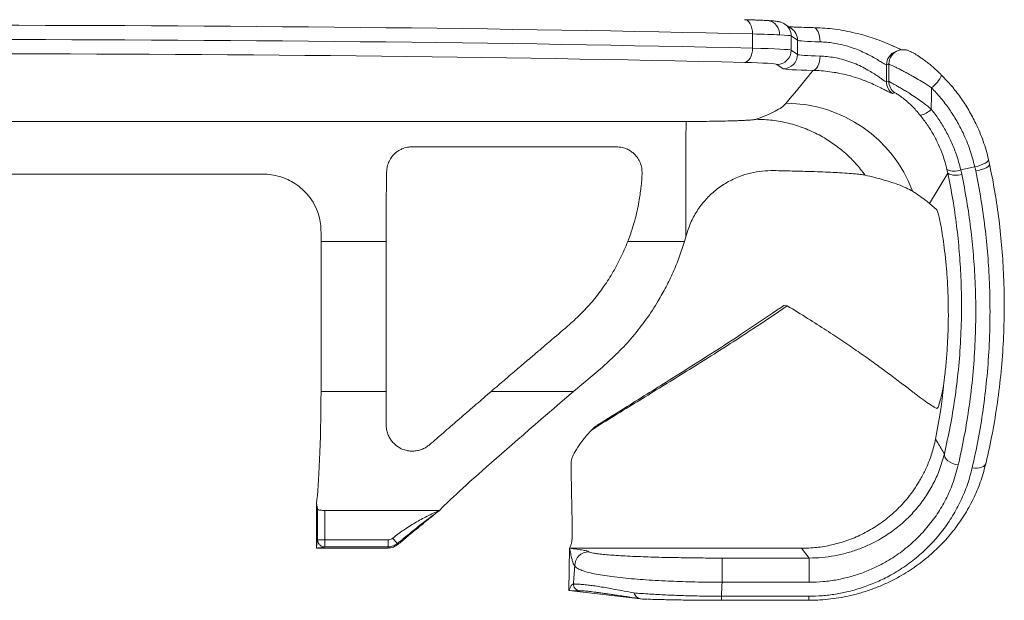
# Model space of a CAD drawing. Units: inches. Extents: x 2.8 to 14.9, y 0.7 to 9.8.
# Drawn here: x 5.1 to 6.5, y 8.1 to 9 of the extents above; entities that cross this region are included whole.
import ezdxf

# ---------------------------------------------------------------- set-up
doc = ezdxf.new("R2010")
doc.units = ezdxf.units.IN
doc.header["$MEASUREMENT"] = 0

msp = doc.modelspace()

# ---------------------------------------------------------------- linework, layer by layer
at = {"color": 7, "linetype": 'Continuous', "lineweight": 15}
for p, q in [((6.1652, 8.947), (6.1562, 8.953)), ((6.1108, 8.9191), (6.1108, 8.9391)), ((6.1651, 8.9363), (6.1651, 8.9163)), ((6.1741, 8.9303), (6.1651, 8.9363)), ((6.1741, 8.9303), (6.1741, 8.9103)), ((6.1651, 8.9163), (6.1741, 8.9103)), ((6.3155, 8.9158), (6.3119, 8.9145)), ((6.3131, 8.9149), (6.3119, 8.9145)), ((6.1541, 8.8903), (6.1451, 8.8963)), ((6.3024, 8.897), (6.2989, 8.8958)), ((6.2989, 8.8958), (6.2989, 8.8717)), ((6.2989, 8.8717), (6.3021, 8.8728)), ((6.0175, 8.8163), (3.9201, 8.8163)), ((5.9196, 8.7808), (5.6335, 8.7808)), ((6.4437, 8.7563), (6.4422, 8.7627)), ((6.385, 8.7436), (6.3838, 8.7489)), ((6.4032, 8.7484), (6.4228, 8.7528)), ((6.4032, 8.7484), (6.4045, 8.7424)), ((6.4241, 8.7468), (6.4228, 8.7528)), ((5.4233, 8.7425), (4.5146, 8.7425)), ((6.3594, 8.7011), (6.385, 8.7436)), ((6.3695, 8.6923), (6.3594, 8.7011)), ((5.5966, 8.6544), (5.5966, 8.6477)), ((5.9358, 8.6477), (5.9387, 8.6555)), ((6.0154, 8.6477), (6.0174, 8.6545)), ((6.0174, 8.6545), (6.0182, 8.6576)), ((5.5053, 8.6477), (5.5966, 8.6477)), ((5.9358, 8.6477), (6.0154, 8.6477)), ((6.155, 8.558), (6.157, 8.5587)), ((6.157, 8.5587), (6.1595, 8.5576)), ((6.3845, 8.5056), (6.3853, 8.5247)), ((5.8597, 8.4373), (5.9001, 8.4717)), ((5.5966, 8.4373), (5.5053, 8.4373)), ((5.5966, 8.4373), (5.5966, 8.4306)), ((5.7389, 8.433), (5.7439, 8.4373)), ((5.8597, 8.4373), (5.7439, 8.4373)), ((6.3677, 8.3705), (6.375, 8.4119)), ((5.4989, 8.2176), (5.4989, 8.2806)), ((5.5005, 8.2292), (5.5005, 8.272)), ((5.5105, 8.2704), (5.5105, 8.2292)), ((5.5105, 8.2704), (5.6716, 8.2704)), ((5.6716, 8.2704), (5.6717, 8.2705)), ((5.5005, 8.2292), (5.5105, 8.2292)), ((5.5105, 8.2292), (5.5993, 8.2292)), ((5.5105, 8.2292), (5.5105, 8.2192)), ((5.5993, 8.2192), (5.5993, 8.2292)), ((5.6122, 8.2238), (5.6132, 8.2226)), ((5.4989, 8.2176), (5.5993, 8.2176)), ((5.5993, 8.2192), (5.5105, 8.2192)), ((5.5993, 8.2176), (5.5993, 8.2192)), ((5.854, 8.2173), (5.8529, 8.158)), ((5.854, 8.2173), (6.1794, 8.2173)), ((6.1794, 8.2173), (6.1905, 8.2036)), ((6.0681, 8.1696), (6.0681, 8.2036)), ((6.0681, 8.2036), (6.1905, 8.2036)), ((6.1905, 8.1696), (6.1905, 8.2036)), ((6.1905, 8.1696), (6.0681, 8.1696)), ((5.8529, 8.158), (5.9538, 8.1462)), ((6.0672, 8.15), (6.1899, 8.15)), ((6.0672, 8.1443), (6.1899, 8.1443)), ((6.1899, 8.1446), (6.193, 8.1446)), ((6.1899, 8.1443), (6.1899, 8.1443))]:
    msp.add_line(p, q, dxfattribs=at)
at = {"color": 8, "linetype": 'Continuous', "lineweight": 15}
for p, q in [((6.0672, 8.1443), (6.0672, 8.15)), ((6.1899, 8.1443), (6.1899, 8.15))]:
    msp.add_line(p, q, dxfattribs=at)
at = {"color": 7, "linetype": 'Continuous', "lineweight": 15, "flags": 128}
for points in [[(6.0996, 8.9591), (6.1018, 8.9588), (6.1039, 8.9578), (6.1059, 8.956), (6.1077, 8.9535), (6.1091, 8.9504), (6.1101, 8.9469), (6.1107, 8.9431), (6.1108, 8.9391)], [(6.1957, 8.948), (6.1977, 8.9477), (6.1996, 8.9466), (6.2013, 8.9448), (6.2028, 8.9423), (6.2041, 8.9393), (6.205, 8.9358), (6.2055, 8.932), (6.2056, 8.928)], [(6.1108, 8.9191), (6.1106, 8.9153), (6.1099, 8.9116), (6.1088, 8.9082), (6.1074, 8.9052), (6.1057, 8.9027), (6.1038, 8.9008), (6.1017, 8.8996), (6.0996, 8.8991)], [(6.2056, 8.908), (6.2054, 8.9041), (6.2048, 8.9005), (6.2038, 8.8971), (6.2026, 8.8941), (6.2011, 8.8916), (6.1994, 8.8897), (6.1976, 8.8885), (6.1957, 8.888)], [(6.3104, 8.8566), (6.3084, 8.8559), (6.3073, 8.8554)], [(6.4422, 8.7628), (6.4422, 8.7617), (6.4413, 8.7605), (6.4397, 8.7591), (6.4373, 8.7577), (6.4342, 8.7563), (6.4307, 8.7549), (6.4269, 8.7538), (6.4228, 8.7528)], [(6.4436, 8.7565), (6.4436, 8.7553), (6.4427, 8.7541), (6.441, 8.7527), (6.4386, 8.7514), (6.4356, 8.75), (6.432, 8.7488), (6.4282, 8.7477), (6.4241, 8.7468)], [(6.3997, 8.3342), (6.3956, 8.335), (6.3917, 8.3364), (6.3882, 8.3381), (6.3852, 8.3402), (6.3827, 8.3425), (6.381, 8.345), (6.3801, 8.3474), (6.3801, 8.3498)], [(6.4387, 8.3377), (6.4381, 8.3357), (6.4368, 8.3338), (6.4349, 8.3323), (6.4324, 8.3311), (6.4295, 8.3303), (6.4263, 8.3298), (6.4228, 8.3298), (6.4192, 8.3301)]]:
    msp.add_lwpolyline(points, dxfattribs=at)
at = {"color": 8, "linetype": 'Continuous', "lineweight": 15}
for centre, radius, start, end in [((6.1302, 8.9395), 0.0186, 355.2865, 82.6491), ((6.1452, 8.9364), 0.02, 359.8766, 56.4485), ((6.1541, 8.9304), 0.02, 359.8813, 56.2952), ((6.3189, 8.8958), 0.02, 110.3064, 180.092), ((6.3223, 8.8971), 0.02, 110.234, 180.0918)]:
    msp.add_arc(centre, radius, start, end, dxfattribs=at)
at = {"color": 7, "linetype": 'Continuous', "lineweight": 15}
for centre, radius, start, end in [((6.1451, 8.9163), 0.02, 270.1443, 359.8994), ((6.154, 8.9104), 0.02, 270.1444, 359.8993), ((6.3222, 8.8728), 0.02, 180.0476, 234.0887), ((6.3363, 8.8984), 0.0433, 306.5403, 336.9746), ((6.3189, 8.8718), 0.02, 180.0501, 234.6062), ((6.1575, 8.6516), 0.1902, 20.5447, 89.9317), ((6.3393, 8.8555), 0.0315, 283.062, 315.6091), ((6.3941, 8.7698), 0.0233, 243.8218, 292.9824), ((6.3961, 8.7639), 0.0231, 241.5008, 291.5427), ((5.8813, 8.1925), 0.02, 90.1449, 179.8991)]:
    msp.add_arc(centre, radius, start, end, dxfattribs=at)
for centre, major_axis, ratio, start_param, end_param in [((4.9689, 8.8814), (2.023, 0), 0.034576, 0.971006, 2.170587), ((6.2365, 8.9505), (0.0825, 0), 0.034921, 3.702395, 4.196028), ((4.9689, 8.8614), (2.023, 0), 0.034576, 0.971006, 2.170587), ((6.0403, 8.9361), (0.125, 0), 0.029333, 0.520017, 0.971006), ((6.0403, 8.9361), (0.125, 0), 0.029333, 0.05236, 0.520017), ((6.2365, 8.9305), (0.0625, 0), 0.046095, 3.193953, 4.196028), ((4.9689, 8.8414), (2.003, 0), 0.034921, 0.971006, 2.170587), ((6.0403, 8.9161), (0.125, 0), 0.029333, 0.05236, 0.971006), ((6.2365, 8.9105), (0.0625, 0), 0.046095, 3.193953, 4.195764), ((6.0403, 8.8961), (0.105, 0), 0.034921, 0.05236, 0.971006), ((6.2365, 8.8905), (0.0825, 0), 0.034921, 3.193953, 4.195764), ((6.2365, 9.1067), (0, 1.2739), 0.052408, 4.527736, 4.547055), ((6.2964, 9.1067), (0, 1.3339), 0.05005, 4.506128, 4.52915), ((5.4954, 8.6264), (0, 0.19), 0.052408, 4.824454, 4.910573), ((5.4954, 8.4585), (0, 0.19), 0.052408, 3.500355, 4.600324), ((5.8949, 8.4585), (0.2242, 0.1899), 0.02257, 1.709502, 3.023871), ((5.5024, 8.4585), (0, 0.19), 0.052408, 2.78283, 2.949955), ((5.8261, 9.1067), (0, 1.1339), 0.052408, 3.73634, 3.774705), ((6.0258, 9.1067), (0, 1.3339), 0.04455, 3.912569, 3.93346)]:
    msp.add_ellipse(centre, major_axis=major_axis, ratio=ratio, start_param=start_param, end_param=end_param, dxfattribs=at)
for points, knots in [([(6.1326, 8.9579), (6.1317, 8.958), (6.1291, 8.9581), (6.1241, 8.9584), (6.1175, 8.9586), (6.1104, 8.9589), (6.1045, 8.959), (6.1009, 8.9591), (6.1, 8.9591)], [0, 0, 0, 0, 0.106935, 0.316978, 0.524139, 0.729344, 0.933406, 1, 1, 1, 1]), ([(6.1562, 8.953), (6.1554, 8.9535), (6.1538, 8.9544), (6.1518, 8.9552), (6.1501, 8.9558), (6.1484, 8.9562), (6.1465, 8.9566), (6.1439, 8.957), (6.1404, 8.9573), (6.1365, 8.9577), (6.1337, 8.9578), (6.1326, 8.9579)], [0, 0, 0, 0, 0.065504, 0.119511, 0.179238, 0.250348, 0.344802, 0.488926, 0.689931, 0.876995, 1, 1, 1, 1]), ([(6.1678, 8.9489), (6.1668, 8.949), (6.1646, 8.9491), (6.1626, 8.9493), (6.1617, 8.9493), (6.1616, 8.9493)], [0, 0, 0, 0, 0.384849, 0.927728, 1, 1, 1, 1]), ([(6.1957, 8.948), (6.2001, 8.9478), (6.2089, 8.9476), (6.223, 8.9463), (6.2373, 8.9442), (6.2517, 8.9414), (6.2656, 8.9378), (6.2792, 8.9336), (6.2918, 8.9291), (6.3021, 8.9249), (6.3072, 8.9226), (6.3091, 8.9217)], [0, 0, 0, 0, 0.113686, 0.227385, 0.341939, 0.456513, 0.571694, 0.686891, 0.807527, 0.928134, 1, 1, 1, 1]), ([(6.2989, 8.8958), (6.2988, 8.8958), (6.2984, 8.8957), (6.2967, 8.8966), (6.2932, 8.8987), (6.2879, 8.902), (6.2809, 8.9061), (6.2727, 8.9105), (6.2639, 8.9147), (6.2544, 8.9186), (6.2447, 8.9218), (6.2347, 8.9245), (6.2247, 8.9264), (6.2148, 8.9276), (6.2087, 8.9279), (6.2056, 8.928)], [0, 0, 0, 0, 0.039375, 0.108965, 0.180914, 0.26873, 0.359613, 0.444216, 0.530897, 0.60966, 0.690349, 0.766974, 0.845834, 0.92174, 1, 1, 1, 1]), ([(6.3198, 8.9168), (6.3197, 8.9169), (6.319, 8.9172), (6.3167, 8.9183), (6.3131, 8.9199), (6.31, 8.9213), (6.3085, 8.922)], [0, 0, 0, 0, 0.029733, 0.301035, 0.652447, 1, 1, 1, 1]), ([(6.3757, 8.8819), (6.3754, 8.8822), (6.3733, 8.8844), (6.3693, 8.8881), (6.3639, 8.8929), (6.3588, 8.8972), (6.3537, 8.9011), (6.349, 8.9045), (6.3446, 8.9075), (6.3407, 8.91), (6.3371, 8.9122), (6.3341, 8.9138), (6.3317, 8.915), (6.3295, 8.9158), (6.3275, 8.9165), (6.325, 8.9169), (6.3221, 8.9171), (6.3188, 8.9168), (6.3165, 8.9163), (6.3154, 8.9158), (6.3154, 8.9158)], [0, 0, 0, 0, 0.018801, 0.108583, 0.193651, 0.274039, 0.349334, 0.428798, 0.497213, 0.569016, 0.640822, 0.712361, 0.780695, 0.818373, 0.848955, 0.880662, 0.916736, 0.956459, 0.999289, 1, 1, 1, 1]), ([(6.2056, 8.908), (6.2072, 8.9079), (6.212, 8.9077), (6.2204, 8.9069), (6.2311, 8.905), (6.2421, 8.9021), (6.2532, 8.8982), (6.2635, 8.8936), (6.2726, 8.8887), (6.2804, 8.884), (6.2866, 8.8799), (6.2916, 8.8764), (6.2953, 8.8737), (6.298, 8.8719), (6.2986, 8.8718), (6.2989, 8.8717)], [0, 0, 0, 0, 0.0414991, 0.120749, 0.200004, 0.2881406, 0.3763503, 0.4665694, 0.5568396, 0.6364472, 0.7160274, 0.7875379, 0.8589714, 0.9295198, 1, 1, 1, 1]), ([(6.1957, 8.888), (6.194, 8.8858), (6.1818, 8.8704), (6.1689, 8.855), (6.1578, 8.8417)], [0, 0, 0, 0, 0.138723, 1, 1, 1, 1]), ([(6.3073, 8.8554), (6.307, 8.8555), (6.3062, 8.8556), (6.3031, 8.8571), (6.2986, 8.8595), (6.2926, 8.8626), (6.2851, 8.8663), (6.2759, 8.8706), (6.265, 8.8749), (6.2532, 8.8789), (6.2416, 8.8821), (6.2325, 8.884), (6.2231, 8.8857), (6.2133, 8.887), (6.2032, 8.8878), (6.1977, 8.8879), (6.1957, 8.888)], [0, 0, 0, 0, 0.075876, 0.151771, 0.225735, 0.299721, 0.378676, 0.457625, 0.544886, 0.632079, 0.702467, 0.772824, 0.802457, 0.880443, 0.958446, 1, 1, 1, 1]), ([(6.3621, 8.8636), (6.36, 8.865), (6.3547, 8.8686), (6.346, 8.8739), (6.3372, 8.8791), (6.3297, 8.8832), (6.3234, 8.8865), (6.3178, 8.8894), (6.3128, 8.8918), (6.3086, 8.8939), (6.3053, 8.8954), (6.3031, 8.8965), (6.3026, 8.8969), (6.3024, 8.897)], [0, 0, 0, 0, 0.078293, 0.197876, 0.317354, 0.402521, 0.487662, 0.570814, 0.653952, 0.740503, 0.827054, 0.913521, 1, 1, 1, 1]), ([(6.3021, 8.8728), (6.3024, 8.8726), (6.3029, 8.8723), (6.3049, 8.8711), (6.3079, 8.8694), (6.3117, 8.8673), (6.3163, 8.8647), (6.3214, 8.8617), (6.3271, 8.8583), (6.3341, 8.8538), (6.3423, 8.8483), (6.3521, 8.8413), (6.3584, 8.8362), (6.3618, 8.8335)], [0, 0, 0, 0, 0.080751, 0.161489, 0.242333, 0.323176, 0.40026, 0.477357, 0.556548, 0.635764, 0.751881, 0.868114, 1, 1, 1, 1]), ([(6.3761, 8.8815), (6.3809, 8.8765), (6.3904, 8.8665), (6.4031, 8.85), (6.4145, 8.8324), (6.4254, 8.812), (6.4352, 8.7889), (6.4399, 8.7715), (6.4422, 8.7628)], [0, 0, 0, 0, 0.149035, 0.298072, 0.451521, 0.604972, 0.801327, 1, 1, 1, 1]), ([(6.4228, 8.7528), (6.4207, 8.7608), (6.4164, 8.7769), (6.4075, 8.7984), (6.3977, 8.8172), (6.3873, 8.8335), (6.3756, 8.8492), (6.3666, 8.8588), (6.3621, 8.8636)], [0, 0, 0, 0, 0.197087, 0.396422, 0.545146, 0.693866, 0.846934, 1, 1, 1, 1]), ([(6.3464, 8.8249), (6.3444, 8.8272), (6.3407, 8.8316), (6.3348, 8.8377), (6.3286, 8.8436), (6.322, 8.8491), (6.316, 8.8536), (6.3116, 8.8563), (6.3108, 8.8565), (6.3104, 8.8566)], [0, 0, 0, 0, 0.142019, 0.261415, 0.380583, 0.53567, 0.684079, 0.840524, 1, 1, 1, 1]), ([(6.1578, 8.8417), (6.1559, 8.8398), (6.1522, 8.8361), (6.143, 8.8306), (6.1314, 8.825), (6.1213, 8.8213), (6.1162, 8.8194)], [0, 0, 0, 0, 0.249845, 0.499691, 0.749845, 1, 1, 1, 1]), ([(6.3618, 8.8335), (6.3654, 8.8288), (6.3726, 8.8194), (6.3819, 8.804), (6.39, 8.7879), (6.3976, 8.7694), (6.4012, 8.756), (6.4032, 8.7484)], [0, 0, 0, 0, 0.184774, 0.369553, 0.559793, 0.750041, 1, 1, 1, 1]), ([(6.1162, 8.8194), (6.1154, 8.8192), (6.1138, 8.8189), (6.108, 8.8183), (6.1008, 8.8179), (6.0932, 8.8175), (6.0846, 8.8172), (6.0731, 8.8169), (6.0584, 8.8166), (6.0426, 8.8164), (6.0287, 8.8163), (6.0203, 8.8163), (6.0175, 8.8163)], [0, 0, 0, 0, 0.109831, 0.2246067, 0.339382, 0.4111316, 0.4828818, 0.5975242, 0.7121666, 0.8268111, 0.9414553, 1, 1, 1, 1]), ([(6.1162, 8.8194), (6.1239, 8.8191), (6.1391, 8.8185), (6.1616, 8.8142), (6.1835, 8.8073), (6.2044, 8.7977), (6.224, 8.7858), (6.2413, 8.772), (6.2564, 8.7571), (6.2647, 8.7464), (6.2689, 8.741)], [0, 0, 0, 0, 0.128616, 0.257232, 0.385849, 0.514465, 0.643081, 0.771697, 0.885849, 1, 1, 1, 1]), ([(6.3838, 8.7489), (6.382, 8.7557), (6.3788, 8.7675), (6.3721, 8.7838), (6.3649, 8.798), (6.3564, 8.8119), (6.3497, 8.8205), (6.3464, 8.8249)], [0, 0, 0, 0, 0.2500888, 0.4348181, 0.6195417, 0.8097734, 1, 1, 1, 1]), ([(6.0175, 8.8163), (6.0175, 8.8158), (6.0175, 8.8148), (6.0175, 8.8098), (6.0175, 8.8025), (6.0174, 8.7927), (6.0174, 8.7805), (6.0174, 8.7662), (6.0174, 8.7499), (6.0174, 8.7319), (6.0174, 8.713), (6.0174, 8.6937), (6.0174, 8.6745), (6.0174, 8.6612), (6.0174, 8.6545)], [0, 0, 0, 0, 0.085516, 0.171033, 0.25655, 0.342066, 0.427583, 0.513099, 0.598616, 0.684132, 0.769649, 0.846433, 0.923216, 1, 1, 1, 1]), ([(5.5972, 8.7453), (5.5974, 8.7479), (5.5979, 8.7531), (5.6005, 8.7604), (5.6045, 8.767), (5.6093, 8.7719), (5.6142, 8.7754), (5.6194, 8.7782), (5.6259, 8.7804), (5.6312, 8.7807), (5.6335, 8.7808)], [0, 0, 0, 0, 0.148574, 0.297242, 0.448192, 0.598968, 0.684114, 0.769149, 0.899674, 1, 1, 1, 1]), ([(5.9196, 8.7808), (5.9225, 8.7806), (5.9282, 8.7802), (5.9351, 8.7776), (5.9406, 8.7744), (5.9456, 8.7702), (5.9501, 8.7648), (5.9536, 8.758), (5.9557, 8.7508), (5.9558, 8.7457), (5.9558, 8.7431)], [0, 0, 0, 0, 0.118825, 0.236732, 0.336447, 0.436346, 0.58078, 0.725309, 0.862705, 1, 1, 1, 1]), ([(6.4436, 8.7565), (6.4462, 8.7433), (6.4514, 8.717), (6.4571, 8.6775), (6.4612, 8.6381), (6.4637, 8.5967), (6.4645, 8.5536), (6.4633, 8.509), (6.46, 8.4649), (6.4548, 8.4215), (6.4478, 8.3788), (6.4418, 8.3514), (6.4387, 8.3377)], [0, 0, 0, 0, 0.089201, 0.178403, 0.26852, 0.358638, 0.464109, 0.569665, 0.675147, 0.783401, 0.891733, 1, 1, 1, 1]), ([(5.4233, 8.7425), (5.4274, 8.7423), (5.4356, 8.7419), (5.4475, 8.7392), (5.4586, 8.7349), (5.4693, 8.7291), (5.4791, 8.7215), (5.4884, 8.7118), (5.4962, 8.7001), (5.5015, 8.6876), (5.5045, 8.6754), (5.5049, 8.6677), (5.5051, 8.6638)], [0, 0, 0, 0, 0.0936695, 0.1874074, 0.2804984, 0.3736512, 0.4782712, 0.5829051, 0.7012997, 0.8196125, 0.9098231, 1, 1, 1, 1]), ([(5.5972, 8.7453), (5.5972, 8.7411), (5.5971, 8.7327), (5.5969, 8.7189), (5.5968, 8.7041), (5.5968, 8.6882), (5.5967, 8.6716), (5.5967, 8.6602), (5.5966, 8.6544)], [0, 0, 0, 0, 0.156904, 0.314897, 0.482684, 0.651804, 0.825166, 1, 1, 1, 1]), ([(5.9465, 8.6812), (5.9476, 8.6854), (5.9497, 8.694), (5.9524, 8.7088), (5.9548, 8.7256), (5.9555, 8.7372), (5.9558, 8.7431)], [0, 0, 0, 0, 0.1949104, 0.3911796, 0.693132, 1, 1, 1, 1]), ([(6.0182, 8.6576), (6.0203, 8.6638), (6.0244, 8.6762), (6.0339, 8.6929), (6.0454, 8.7075), (6.0591, 8.7204), (6.0748, 8.7311), (6.0915, 8.739), (6.1081, 8.7442), (6.1243, 8.7471), (6.1353, 8.7473), (6.1408, 8.7474)], [0, 0, 0, 0, 0.110533, 0.221138, 0.331088, 0.441106, 0.563263, 0.685478, 0.790204, 0.895267, 1, 1, 1, 1]), ([(6.1408, 8.7474), (6.1495, 8.7472), (6.1668, 8.7468), (6.1882, 8.7462), (6.206, 8.7456), (6.2204, 8.745), (6.2344, 8.7443), (6.2472, 8.7435), (6.2581, 8.7426), (6.2652, 8.7417), (6.2679, 8.7412), (6.2689, 8.741)], [0, 0, 0, 0, 0.130312, 0.260625, 0.357949, 0.455466, 0.552789, 0.6754, 0.798402, 0.921012, 1, 1, 1, 1]), ([(6.2689, 8.741), (6.2735, 8.7399), (6.2826, 8.7377), (6.2946, 8.7345), (6.3054, 8.7312), (6.3164, 8.7274), (6.3271, 8.7231), (6.3328, 8.7199), (6.3356, 8.7183)], [0, 0, 0, 0, 0.143796, 0.287592, 0.4315, 0.575408, 0.787663, 1, 1, 1, 1]), ([(6.3801, 8.3498), (6.3829, 8.3625), (6.3885, 8.3878), (6.3951, 8.4273), (6.4001, 8.4681), (6.4033, 8.5102), (6.4045, 8.5537), (6.4037, 8.595), (6.4013, 8.6338), (6.3975, 8.6701), (6.3923, 8.7067), (6.3874, 8.7313), (6.385, 8.7436)], [0, 0, 0, 0, 0.1067229, 0.2135054, 0.3202157, 0.4296169, 0.5390998, 0.648487, 0.7359355, 0.8233828, 0.9116918, 1, 1, 1, 1]), ([(6.4045, 8.7424), (6.407, 8.7298), (6.4119, 8.7045), (6.4172, 8.6667), (6.4211, 8.629), (6.4237, 8.5889), (6.4245, 8.5467), (6.4234, 8.5028), (6.4203, 8.4594), (6.4152, 8.4167), (6.4085, 8.3747), (6.4026, 8.3477), (6.3997, 8.3342)], [0, 0, 0, 0, 0.087609, 0.175219, 0.263678, 0.352139, 0.458689, 0.565325, 0.671887, 0.781228, 0.890646, 1, 1, 1, 1]), ([(6.4192, 8.3301), (6.4221, 8.3434), (6.4279, 8.37), (6.4346, 8.4113), (6.4398, 8.4541), (6.4432, 8.4982), (6.4445, 8.5437), (6.4438, 8.5873), (6.4413, 8.6286), (6.4373, 8.6677), (6.4318, 8.7071), (6.4267, 8.7336), (6.4241, 8.7468)], [0, 0, 0, 0, 0.1056808, 0.2114199, 0.3170892, 0.4253693, 0.5337285, 0.641996, 0.7310502, 0.8201031, 0.910052, 1, 1, 1, 1]), ([(6.3356, 8.7183), (6.3389, 8.7161), (6.3456, 8.7118), (6.3533, 8.7061), (6.3577, 8.7025), (6.3594, 8.7011)], [0, 0, 0, 0, 0.375044, 0.750101, 1, 1, 1, 1]), ([(5.9447, 8.6745), (5.945, 8.6756), (5.9456, 8.6778), (5.9462, 8.6801), (5.9465, 8.6812)], [0, 0, 0, 0, 0.499929, 1, 1, 1, 1]), ([(6.3695, 8.6923), (6.3699, 8.6918), (6.3706, 8.6906), (6.3722, 8.6844), (6.3743, 8.6752), (6.3765, 8.663), (6.3789, 8.6479), (6.3811, 8.6306), (6.3831, 8.6113), (6.3845, 8.5908), (6.3855, 8.5697), (6.3857, 8.5515), (6.3857, 8.5365), (6.3854, 8.5286), (6.3853, 8.5247)], [0, 0, 0, 0, 0.089076, 0.178157, 0.267188, 0.356225, 0.44612, 0.536014, 0.626211, 0.7164, 0.805555, 0.894707, 0.947353, 1, 1, 1, 1]), ([(5.9387, 8.6555), (5.9392, 8.6571), (5.9403, 8.6602), (5.9424, 8.6666), (5.9438, 8.6713), (5.9447, 8.6745)], [0, 0, 0, 0, 0.251538, 0.503078, 1, 1, 1, 1]), ([(5.5053, 8.6477), (5.5054, 8.6303), (5.5055, 8.5955), (5.5056, 8.5429), (5.5055, 8.4901), (5.5054, 8.4549), (5.5053, 8.4373)], [0, 0, 0, 0, 0.248422, 0.496843, 0.748422, 1, 1, 1, 1]), ([(5.5966, 8.6477), (5.5966, 8.6338), (5.5966, 8.6013), (5.5966, 8.5498), (5.5966, 8.4934), (5.5966, 8.456), (5.5966, 8.4373)], [0, 0, 0, 0, 0.198161, 0.465441, 0.73272, 1, 1, 1, 1]), ([(5.8514, 8.529), (5.8574, 8.5344), (5.8694, 8.5452), (5.8858, 8.5631), (5.9008, 8.5823), (5.9142, 8.6029), (5.9261, 8.6246), (5.9325, 8.64), (5.9358, 8.6477)], [0, 0, 0, 0, 0.164096, 0.329318, 0.493965, 0.659771, 0.829243, 1, 1, 1, 1]), ([(5.9001, 8.4717), (5.9076, 8.4784), (5.9225, 8.4918), (5.9431, 8.5142), (5.962, 8.5384), (5.9774, 8.562), (5.9898, 8.5842), (5.9996, 8.6047), (6.0083, 8.6259), (6.013, 8.6404), (6.0154, 8.6477)], [0, 0, 0, 0, 0.140978, 0.281954, 0.426937, 0.571917, 0.678047, 0.784175, 0.892088, 1, 1, 1, 1]), ([(6.1595, 8.5576), (6.1595, 8.5576), (6.1432, 8.5463), (6.1066, 8.5218), (6.0492, 8.4848), (5.9874, 8.4467), (5.9325, 8.4129), (5.8983, 8.3916), (5.8847, 8.3832)], [0, 0, 0, 0, 0.000007, 0.183408, 0.405653, 0.62893, 0.852211, 1, 1, 1, 1]), ([(6.1549, 8.5581), (6.1496, 8.5545), (6.1294, 8.5407), (6.0934, 8.5165), (6.0462, 8.486), (5.9931, 8.4526), (5.9418, 8.4207), (5.907, 8.3987), (5.893, 8.3899)], [0, 0, 0, 0, 0.062181, 0.235574, 0.418041, 0.603279, 0.840141, 1, 1, 1, 1]), ([(6.3694, 8.4137), (6.367, 8.4149), (6.3624, 8.4173), (6.3534, 8.4234), (6.3426, 8.4315), (6.3295, 8.4415), (6.3138, 8.4535), (6.2966, 8.4664), (6.2783, 8.4798), (6.2594, 8.4931), (6.2382, 8.5076), (6.2147, 8.5232), (6.1888, 8.5397), (6.1693, 8.5517), (6.1595, 8.5576)], [0, 0, 0, 0, 0.089681, 0.180817, 0.273109, 0.366283, 0.460087, 0.554302, 0.6285, 0.702772, 0.777071, 0.851371, 0.925672, 1, 1, 1, 1]), ([(5.8011, 8.4862), (5.8053, 8.4898), (5.8137, 8.4969), (5.8304, 8.5112), (5.843, 8.5219), (5.8514, 8.529)], [0, 0, 0, 0, 0.250026, 0.500053, 1, 1, 1, 1]), ([(6.3845, 8.5056), (6.3841, 8.4979), (6.3834, 8.4862), (6.382, 8.4716), (6.3807, 8.4587), (6.3796, 8.4504), (6.3789, 8.4453)], [0, 0, 0, 0, 0.349471, 0.5280003, 0.7065096, 1, 1, 1, 1]), ([(5.7439, 8.4373), (5.7474, 8.4403), (5.7561, 8.4477), (5.7699, 8.4596), (5.7855, 8.4729), (5.7959, 8.4818), (5.8011, 8.4862)], [0, 0, 0, 0, 0.183463, 0.455641, 0.72782, 1, 1, 1, 1]), ([(6.3789, 8.4453), (6.378, 8.441), (6.3763, 8.4324), (6.374, 8.4233), (6.3721, 8.4171), (6.3705, 8.4139), (6.3697, 8.4138), (6.3694, 8.4137)], [0, 0, 0, 0, 0.232015, 0.469878, 0.652666, 0.840129, 1, 1, 1, 1]), ([(6.375, 8.4119), (6.3753, 8.4141), (6.376, 8.4187), (6.3769, 8.4259), (6.3777, 8.433), (6.3784, 8.4395), (6.3788, 8.4435), (6.3789, 8.4453)], [0, 0, 0, 0, 0.204343, 0.416998, 0.621094, 0.830378, 1, 1, 1, 1]), ([(5.5966, 8.4306), (5.5967, 8.4271), (5.5967, 8.4186), (5.5967, 8.405), (5.5968, 8.3951), (5.5968, 8.3901)], [0, 0, 0, 0, 0.248127, 0.622766, 1, 1, 1, 1]), ([(5.6576, 8.3626), (5.664, 8.3683), (5.677, 8.3795), (5.6972, 8.397), (5.7178, 8.4148), (5.7319, 8.4269), (5.7389, 8.433)], [0, 0, 0, 0, 0.246837, 0.495023, 0.746953, 1, 1, 1, 1]), ([(5.6576, 8.3626), (5.6561, 8.3615), (5.6531, 8.3591), (5.6478, 8.3564), (5.642, 8.3545), (5.6362, 8.3536), (5.6305, 8.3536), (5.6235, 8.3547), (5.6151, 8.358), (5.608, 8.3635), (5.6032, 8.3693), (5.6001, 8.3747), (5.5978, 8.3808), (5.5969, 8.3861), (5.5968, 8.3892), (5.5968, 8.3901)], [0, 0, 0, 0, 0.069733, 0.139425, 0.209581, 0.279686, 0.341797, 0.403927, 0.522307, 0.65193, 0.726764, 0.801609, 0.884658, 0.967682, 1, 1, 1, 1]), ([(5.8847, 8.3832), (5.8866, 8.3851), (5.8891, 8.3876), (5.8923, 8.3894), (5.893, 8.3898)], [0, 0, 0, 0, 0.761503, 1, 1, 1, 1]), ([(5.8847, 8.3832), (5.881, 8.379), (5.8735, 8.3705), (5.8649, 8.3586), (5.8598, 8.3496), (5.8572, 8.343), (5.8562, 8.3388), (5.8561, 8.3365), (5.8561, 8.3355)], [0, 0, 0, 0, 0.217817, 0.440418, 0.672705, 0.79224, 0.911769, 1, 1, 1, 1]), ([(6.3677, 8.3705), (6.3669, 8.367), (6.3654, 8.3602), (6.3626, 8.3504), (6.3594, 8.3412), (6.356, 8.3327), (6.3524, 8.3249), (6.3487, 8.3178), (6.3439, 8.3093), (6.3376, 8.2995), (6.3295, 8.2888), (6.321, 8.2789), (6.3121, 8.27), (6.3001, 8.2594), (6.2844, 8.2478), (6.2644, 8.2365), (6.2436, 8.2278), (6.2223, 8.2217), (6.2008, 8.218), (6.1865, 8.2175), (6.1794, 8.2173)], [0, 0, 0, 0, 0.04227, 0.082358, 0.120261, 0.155979, 0.189513, 0.220859, 0.250019, 0.303633, 0.355425, 0.405398, 0.453557, 0.49991, 0.5882, 0.674408, 0.758607, 0.840879, 0.921312, 1, 1, 1, 1]), ([(6.3801, 8.3498), (6.377, 8.355), (6.3729, 8.3619), (6.3687, 8.3688), (6.3677, 8.3705)], [0, 0, 0, 0, 0.748586, 1, 1, 1, 1]), ([(6.1905, 8.2036), (6.1964, 8.2038), (6.2084, 8.2041), (6.2261, 8.2066), (6.2432, 8.2105), (6.2595, 8.2157), (6.2749, 8.2222), (6.2915, 8.2308), (6.3086, 8.242), (6.3255, 8.2561), (6.3405, 8.2717), (6.3536, 8.2887), (6.3645, 8.307), (6.3738, 8.3272), (6.3779, 8.3419), (6.3801, 8.3498)], [0, 0, 0, 0, 0.060363, 0.121003, 0.181425, 0.242038, 0.302841, 0.36352, 0.450954, 0.538705, 0.626254, 0.715966, 0.805883, 0.895615, 1, 1, 1, 1]), ([(5.8561, 8.3355), (5.8562, 8.3294), (5.8564, 8.3176), (5.8567, 8.3017), (5.857, 8.2878), (5.8572, 8.2757), (5.8575, 8.2642), (5.8578, 8.2537), (5.8579, 8.2446), (5.8579, 8.2383), (5.8578, 8.2337), (5.8576, 8.2304), (5.8573, 8.2276), (5.8569, 8.2252), (5.8564, 8.2231), (5.8557, 8.2211), (5.855, 8.2192), (5.8543, 8.218), (5.854, 8.2173)], [0, 0, 0, 0, 0.069687, 0.135522, 0.198135, 0.258162, 0.31624, 0.390408, 0.463751, 0.537674, 0.588189, 0.639991, 0.69348, 0.749054, 0.807105, 0.868022, 0.932192, 1, 1, 1, 1]), ([(6.3997, 8.3342), (6.3972, 8.3253), (6.3928, 8.3088), (6.3825, 8.2859), (6.3705, 8.2653), (6.3561, 8.2462), (6.3396, 8.2286), (6.3208, 8.2127), (6.3019, 8.2001), (6.2837, 8.1905), (6.2666, 8.1832), (6.2486, 8.1773), (6.2298, 8.173), (6.2103, 8.1701), (6.1971, 8.1698), (6.1905, 8.1696)], [0, 0, 0, 0, 0.103951, 0.193159, 0.282559, 0.371747, 0.458992, 0.546449, 0.633587, 0.694513, 0.755564, 0.816431, 0.877567, 0.938914, 1, 1, 1, 1]), ([(6.4387, 8.3377), (6.4365, 8.3294), (6.4321, 8.3128), (6.4222, 8.2888), (6.4097, 8.2656), (6.3949, 8.2441), (6.3781, 8.2245), (6.3594, 8.2066), (6.3382, 8.1902), (6.3178, 8.1776), (6.2995, 8.1684), (6.2839, 8.1617), (6.2675, 8.156), (6.2514, 8.1515), (6.2358, 8.1483), (6.2208, 8.146), (6.2065, 8.1447), (6.1972, 8.1445), (6.193, 8.1444)], [0, 0, 0, 0, 0.081671, 0.163346, 0.247757, 0.332163, 0.410543, 0.488912, 0.570357, 0.651776, 0.699335, 0.746889, 0.795602, 0.844309, 0.884757, 0.925203, 0.966668, 1, 1, 1, 1]), ([(6.1899, 8.15), (6.1962, 8.1501), (6.2088, 8.1504), (6.2275, 8.1528), (6.2468, 8.1566), (6.2664, 8.1624), (6.2861, 8.17), (6.3062, 8.18), (6.3262, 8.1925), (6.3456, 8.2077), (6.363, 8.2244), (6.3785, 8.2427), (6.3921, 8.2627), (6.4036, 8.2841), (6.413, 8.3066), (6.4171, 8.3223), (6.4192, 8.3301)], [0, 0, 0, 0, 0.0529145, 0.106007, 0.158951, 0.221782, 0.2848344, 0.3477408, 0.427057, 0.5067846, 0.5866233, 0.6660917, 0.7494062, 0.8330423, 0.9166814, 1, 1, 1, 1]), ([(5.5005, 8.272), (5.5007, 8.2718), (5.501, 8.2714), (5.5029, 8.2709), (5.5056, 8.2706), (5.5083, 8.2704), (5.5099, 8.2704), (5.5105, 8.2704)], [0, 0, 0, 0, 0.225807, 0.451715, 0.674992, 0.895449, 1, 1, 1, 1]), ([(5.6059, 8.2315), (5.6107, 8.2353), (5.6207, 8.2431), (5.637, 8.2531), (5.6541, 8.2625), (5.6657, 8.2678), (5.6716, 8.2704)], [0, 0, 0, 0, 0.238163, 0.497607, 0.749797, 1, 1, 1, 1]), ([(5.6716, 8.2704), (5.6648, 8.2655), (5.6513, 8.2557), (5.6317, 8.2399), (5.6187, 8.2292), (5.6122, 8.2238)], [0, 0, 0, 0, 0.335688, 0.669193, 1, 1, 1, 1]), ([(5.6717, 8.2705), (5.67, 8.2692), (5.6665, 8.2665), (5.6605, 8.2616), (5.6538, 8.2562), (5.6457, 8.2496), (5.636, 8.2417), (5.6249, 8.2324), (5.6171, 8.2259), (5.6132, 8.2226)], [0, 0, 0, 0, 0.114254, 0.231679, 0.352416, 0.476678, 0.646686, 0.821576, 1, 1, 1, 1]), ([(5.4989, 8.2176), (5.499, 8.2192), (5.4993, 8.2222), (5.4997, 8.2259), (5.5001, 8.2284), (5.5004, 8.2289), (5.5005, 8.2292)], [0, 0, 0, 0, 0.292066, 0.576254, 0.791162, 1, 1, 1, 1]), ([(5.5005, 8.2292), (5.5007, 8.2278), (5.501, 8.2248), (5.5037, 8.2215), (5.5071, 8.2195), (5.5094, 8.2193), (5.5105, 8.2192)], [0, 0, 0, 0, 0.270299, 0.562419, 0.789703, 1, 1, 1, 1]), ([(5.5993, 8.2292), (5.6005, 8.2293), (5.6029, 8.2295), (5.6049, 8.2308), (5.6059, 8.2315)], [0, 0, 0, 0, 0.496907, 1, 1, 1, 1]), ([(5.6122, 8.2238), (5.6122, 8.2238), (5.6111, 8.2229), (5.6079, 8.2208), (5.6033, 8.2194), (5.6002, 8.2192), (5.5993, 8.2192), (5.5993, 8.2192)], [0, 0, 0, 0, 0.000168, 0.32253, 0.812096, 0.999832, 1, 1, 1, 1]), ([(5.5993, 8.2176), (5.6019, 8.2178), (5.607, 8.2183), (5.6111, 8.2212), (5.6132, 8.2226)], [0, 0, 0, 0, 0.500397, 1, 1, 1, 1]), ([(5.6122, 8.2238), (5.6121, 8.224), (5.6119, 8.2243), (5.6104, 8.2261), (5.6083, 8.2286), (5.6066, 8.2306), (5.6059, 8.2315)], [0, 0, 0, 0, 0.240771, 0.500001, 0.759223, 1, 1, 1, 1]), ([(5.5105, 8.2192), (5.5101, 8.2191), (5.5093, 8.2187), (5.5051, 8.2182), (5.5013, 8.2178), (5.4989, 8.2176)], [0, 0, 0, 0, 0.2665842, 0.5440801, 1, 1, 1, 1]), ([(5.854, 8.2173), (5.8575, 8.2169), (5.8644, 8.216), (5.8728, 8.2147), (5.8788, 8.2136), (5.8804, 8.2129), (5.8812, 8.2125)], [0, 0, 0, 0, 0.282675, 0.563575, 0.782437, 1, 1, 1, 1]), ([(5.8613, 8.1925), (5.8608, 8.193), (5.8599, 8.194), (5.8585, 8.1978), (5.8571, 8.203), (5.8556, 8.2097), (5.8546, 8.2148), (5.854, 8.2173)], [0, 0, 0, 0, 0.184544, 0.369938, 0.556519, 0.777811, 1, 1, 1, 1]), ([(5.8812, 8.2125), (5.8819, 8.2122), (5.8831, 8.2116), (5.8873, 8.2106), (5.8931, 8.2097), (5.9011, 8.2087), (5.9108, 8.2079), (5.9222, 8.2071), (5.9351, 8.2063), (5.9492, 8.2057), (5.964, 8.2052), (5.9793, 8.2047), (5.995, 8.2043), (6.0106, 8.2041), (6.0258, 8.2039), (6.0407, 8.2037), (6.0548, 8.2036), (6.0637, 8.2036), (6.0681, 8.2036)], [0, 0, 0, 0, 0.079559, 0.159464, 0.23938, 0.319078, 0.398462, 0.468755, 0.539177, 0.609385, 0.667086, 0.724925, 0.782554, 0.829501, 0.876576, 0.923487, 0.961745, 1, 1, 1, 1]), ([(6.0681, 8.1696), (6.0632, 8.1696), (6.0534, 8.1697), (6.0377, 8.1699), (6.0212, 8.1702), (6.0043, 8.1708), (5.987, 8.1715), (5.9697, 8.1725), (5.9527, 8.1736), (5.9362, 8.175), (5.9206, 8.1766), (5.9064, 8.1785), (5.8938, 8.1805), (5.8831, 8.1827), (5.8744, 8.185), (5.8679, 8.1875), (5.8633, 8.19), (5.862, 8.1917), (5.8613, 8.1925)], [0, 0, 0, 0, 0.039498, 0.078998, 0.12716, 0.175476, 0.223668, 0.282078, 0.340692, 0.399164, 0.469216, 0.539481, 0.60961, 0.686894, 0.764341, 0.84168, 0.920836, 1, 1, 1, 1]), ([(5.8529, 8.158), (5.8535, 8.1593), (5.8547, 8.1619), (5.8564, 8.1649), (5.858, 8.1669), (5.8589, 8.1673), (5.8594, 8.1675)], [0, 0, 0, 0, 0.280603, 0.560803, 0.780547, 1, 1, 1, 1]), ([(5.8594, 8.1675), (5.8597, 8.1674), (5.8604, 8.1672), (5.8619, 8.1671), (5.8637, 8.167), (5.8659, 8.167), (5.8687, 8.1668), (5.872, 8.1666), (5.8758, 8.1662), (5.8807, 8.1657), (5.8874, 8.1648), (5.8963, 8.1634), (5.9063, 8.1617), (5.9177, 8.1597), (5.9301, 8.1574), (5.9395, 8.1556), (5.9441, 8.1547)], [0, 0, 0, 0, 0.068414, 0.132357, 0.19176, 0.246559, 0.311906, 0.374989, 0.435797, 0.494328, 0.585746, 0.67404, 0.759369, 0.841946, 0.922044, 1, 1, 1, 1]), ([(5.8594, 8.1675), (5.8595, 8.1663), (5.8597, 8.164), (5.8616, 8.1609), (5.8643, 8.1586), (5.8666, 8.1579), (5.8676, 8.1576)], [0, 0, 0, 0, 0.24223, 0.500001, 0.757766, 1, 1, 1, 1]), ([(5.8676, 8.1576), (5.8668, 8.1576), (5.8653, 8.1574), (5.8602, 8.1576), (5.8557, 8.1579), (5.8529, 8.158)], [0, 0, 0, 0, 0.279342, 0.55921, 1, 1, 1, 1]), ([(5.9537, 8.1463), (5.9503, 8.1469), (5.9434, 8.148), (5.9339, 8.1495), (5.9249, 8.1508), (5.9167, 8.152), (5.9093, 8.1531), (5.9027, 8.1541), (5.8965, 8.1549), (5.8893, 8.1558), (5.8816, 8.1568), (5.8748, 8.1574), (5.8698, 8.1578), (5.8684, 8.1577), (5.8676, 8.1576)], [0, 0, 0, 0, 0.058884, 0.119408, 0.181905, 0.246676, 0.306625, 0.368141, 0.431388, 0.496517, 0.620098, 0.747628, 0.87363, 1, 1, 1, 1]), ([(5.9441, 8.1547), (5.9477, 8.1544), (5.955, 8.1538), (5.9663, 8.1531), (5.9777, 8.1524), (5.9892, 8.1518), (6.0012, 8.1513), (6.0137, 8.1508), (6.0266, 8.1505), (6.0398, 8.1502), (6.0534, 8.15), (6.0626, 8.15), (6.0672, 8.15)], [0, 0, 0, 0, 0.1097944, 0.2201665, 0.3158003, 0.4114269, 0.5091958, 0.6069558, 0.7037171, 0.8004715, 0.9002376, 1, 1, 1, 1]), ([(5.9441, 8.1547), (5.9447, 8.1536), (5.9458, 8.1515), (5.9482, 8.149), (5.9508, 8.1471), (5.9527, 8.1466), (5.9537, 8.1463)], [0, 0, 0, 0, 0.2498526, 0.4998059, 0.7498543, 1, 1, 1, 1]), ([(5.9538, 8.1462), (5.9539, 8.1462), (5.9542, 8.1462), (5.9544, 8.1462), (5.954, 8.1463), (5.9538, 8.1463), (5.9537, 8.1463)], [0, 0, 0, 0, 0.339659, 0.76183, 0.898953, 1, 1, 1, 1]), ([(5.9542, 8.1462), (5.9569, 8.1461), (5.9599, 8.146), (5.9633, 8.1459), (5.9636, 8.1459)], [0, 0, 0, 0, 0.912542, 1, 1, 1, 1]), ([(6.0672, 8.1443), (6.0632, 8.1443), (6.0551, 8.1443), (6.043, 8.1444), (6.031, 8.1445), (6.0192, 8.1446), (6.008, 8.1448), (5.9935, 8.1451), (5.9791, 8.1454), (5.9684, 8.1457), (5.9645, 8.1459), (5.9643, 8.1459)], [0, 0, 0, 0, 0.105247, 0.2105, 0.319374, 0.42826, 0.533375, 0.6385, 0.853773, 0.991688, 1, 1, 1, 1])]:
    msp.add_open_spline(points, degree=3, knots=knots, dxfattribs=at)

doc.saveas('drawing.dxf')
